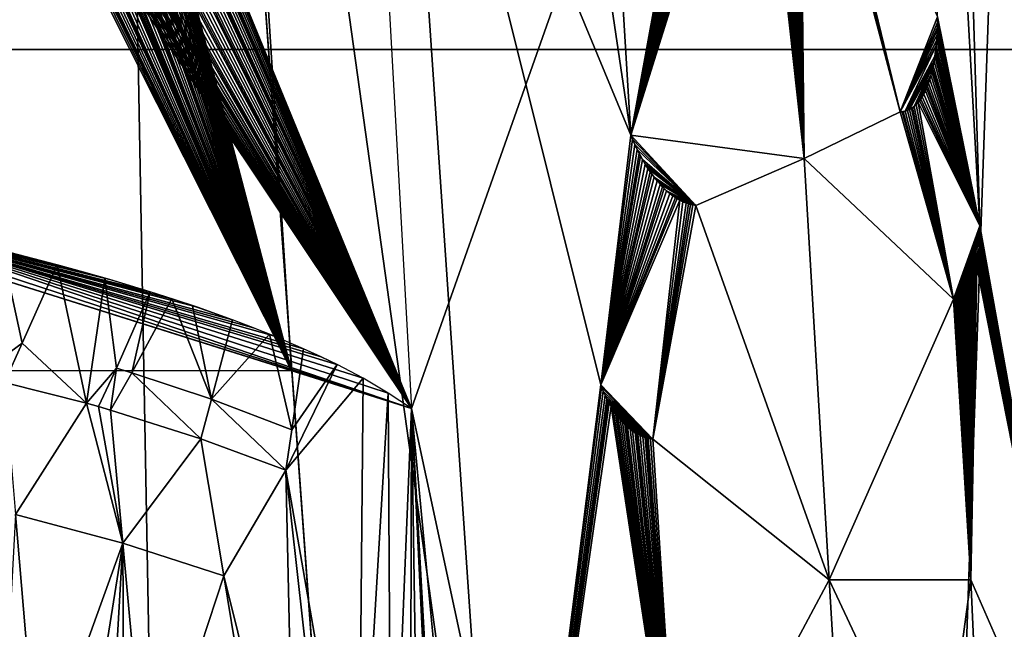
# Model space of a CAD drawing. Extents: x -284 to 284, y 0 to 824.
# Drawn here: x 216 to 242, y 376 to 392 of the extents above; entities that cross this region are included whole.
import ezdxf

# ---------------------------------------------------------------- set-up
doc = ezdxf.new("R2010")
doc.units = 0
doc.header["$MEASUREMENT"] = 0

msp = doc.modelspace()

# ---------------------------------------------------------------- linework, layer by layer
for points in [[(257.179199, 601.443359, 149.449753), (283.651428, 5.688639, 252.525452), (237.223877, 600.7547, 150.594559)], [(237.223877, 600.7547, 150.594559), (283.651428, 5.688639, 252.525452), (263.696106, 5, 253.670258)], [(237.223877, 600.7547, 150.594559), (263.696106, 5, 253.670258), (243.397385, 441.243347, 162.254547)], [(281.646179, 5.688639, 217.571548), (254.796783, 593.85022, 106.17511), (237.622925, 593.257568, 107.160347)], [(261.690857, 5, 218.716354), (237.622925, 593.257568, 107.160347), (235.002594, 593.167175, 107.310669)], [(261.690857, 5, 218.716354), (235.002594, 593.167175, 107.310669), (244.189667, 409.934662, 157.231812)], [(281.646179, 5.688639, 217.571548), (237.622925, 593.257568, 107.160347), (261.690857, 5, 218.716354)], [(244.906723, 369.232849, -138.38118), (240.46965, 431.306274, -130.36348), (241.67514, 459.728882, -114.607704)], [(244.906723, 369.232849, -138.38118), (241.67514, 459.728882, -114.607704), (253.357971, 244.869904, -155.448486)], [(207.742218, 387.375183, -159.788773), (203.549652, 447.158417, -150.43808), (217.89563, 455.95401, -162.212631)], [(220.472519, 315.0979, -177.464172), (207.742218, 387.375183, -159.788773), (217.89563, 455.95401, -162.212631)], [(220.472519, 315.0979, -177.464172), (217.89563, 455.95401, -162.212631), (233.383453, 242.878311, -194.921478)], [(244.507477, 391.178009, 151.488876), (211.735657, 455.22644, 140.40741), (188, 391.178009, 151.488876)], [(244.507477, 391.178009, 151.488876), (241.661499, 455.22644, 140.40741), (211.735657, 455.22644, 140.40741)], [(241.661499, 455.22644, 140.40741), (242.884964, 439.493042, 152.269745), (244.507477, 391.178009, 151.488876)], [(223.225616, 382.506866, -131.00209), (196.7323, 446.588959, -120.164734), (188, 382.506866, -131.00209)], [(223.225616, 382.506866, -131.00209), (219.127869, 446.588959, -120.164734), (196.7323, 446.588959, -120.164734)], [(219.127869, 446.588959, -120.164734), (223.225616, 382.506866, -131.00209), (218.348984, 401.105652, -135.052933)], [(222.907166, 445.400696, -113.138275), (226.465317, 381.48822, -124.978836), (218.419037, 401.087616, -134.921524)], [(226.465317, 381.48822, -124.978836), (243.332489, 429.2341, -120.403801), (222.907166, 445.400696, -113.138275)], [(241.809769, 386.417877, -141.728745), (239.820892, 421.89093, -135.431091), (240.46965, 431.306274, -130.36348)], [(241.809769, 386.417877, -141.728745), (240.46965, 431.306274, -130.36348), (244.906723, 369.232849, -138.38118)], [(239.550858, 320.540222, -138.667175), (243.332489, 429.2341, -120.403801), (226.465317, 381.48822, -124.978836)], [(239.550858, 320.540222, -138.667175), (252.560104, 259.54248, -152.659454), (243.332489, 429.2341, -120.403801)], [(229.014633, 361.790985, -171.524017), (232.325699, 257.429504, -192.687729), (220.093018, 425.712494, -166.854553)], [(226.130463, 403.938995, -164.907516), (229.014633, 361.790985, -171.524017), (220.093018, 425.712494, -166.854553)], [(241.809769, 386.417877, -141.728745), (240.66246, 392.056641, -142.889603), (239.820892, 421.89093, -135.431091)], [(226.130463, 403.938995, -164.907516), (232.387772, 388.865662, -159.895111), (231.573151, 382.119568, -162.883423)], [(226.130463, 403.938995, -164.907516), (231.573151, 382.119568, -162.883423), (229.014633, 361.790985, -171.524017)], [(230.283569, 403.049316, -159.42038), (232.387772, 388.865662, -159.895111), (226.130463, 403.938995, -164.907516)], [(231.542709, 402.824097, -157.563919), (232.387772, 388.865662, -159.895111), (230.283569, 403.049316, -159.42038)], [(231.542709, 402.824097, -157.563919), (234.602463, 400.996307, -152.958725), (232.387772, 388.865662, -159.895111)], [(218.348984, 401.105652, -135.052933), (223.225616, 382.506866, -131.00209), (218.35643, 400.974731, -135.076889)], [(218.35643, 400.974731, -135.076889), (223.225616, 382.506866, -131.00209), (218.362213, 400.844574, -135.103851)], [(218.419037, 401.087616, -134.921524), (226.465317, 381.48822, -124.978836), (218.426712, 400.952789, -134.946198)], [(218.426712, 400.952789, -134.946198), (226.465317, 381.48822, -124.978836), (218.432663, 400.818726, -134.973969)], [(232.387772, 388.865662, -159.895111), (234.602463, 400.996307, -152.958725), (234.662476, 400.904358, -152.876938)], [(232.387772, 388.865662, -159.895111), (234.662476, 400.904358, -152.876938), (234.723358, 400.81488, -152.792648)], [(218.362213, 400.844574, -135.103851), (223.225616, 382.506866, -131.00209), (218.368393, 400.613098, -135.159821)], [(218.368393, 400.613098, -135.159821), (223.225616, 382.506866, -131.00209), (218.369217, 400.384064, -135.22554)], [(218.432663, 400.818726, -134.973969), (226.465317, 381.48822, -124.978836), (218.439026, 400.580292, -135.031616)], [(232.387772, 388.865662, -159.895111), (234.723358, 400.81488, -152.792648), (234.834518, 400.661011, -152.635452)], [(232.387772, 388.865662, -159.895111), (234.834518, 400.661011, -152.635452), (234.947418, 400.516602, -152.471527)], [(218.369217, 400.384064, -135.22554), (223.225616, 382.506866, -131.00209), (218.364655, 400.157501, -135.301025)], [(218.439865, 400.344391, -135.099319), (226.465317, 381.48822, -124.978836), (218.435181, 400.111053, -135.177048)], [(218.439026, 400.580292, -135.031616), (226.465317, 381.48822, -124.978836), (218.439865, 400.344391, -135.099319)], [(232.387772, 388.865662, -159.895111), (234.947418, 400.516602, -152.471527), (235.062073, 400.381714, -152.300812)], [(232.387772, 388.865662, -159.895111), (235.062073, 400.381714, -152.300812), (235.12674, 400.310608, -152.202682)], [(218.364655, 400.157501, -135.301025), (223.225616, 382.506866, -131.00209), (218.359802, 400.032593, -135.347229)], [(218.435181, 400.111053, -135.177048), (226.465317, 381.48822, -124.978836), (218.430176, 399.982361, -135.22464)], [(232.387772, 388.865662, -159.895111), (235.12674, 400.310608, -152.202682), (235.19194, 400.242462, -152.102417)], [(232.387772, 388.865662, -159.895111), (235.19194, 400.242462, -152.102417), (235.308868, 400.128876, -151.919327)], [(232.387772, 388.865662, -159.895111), (235.308868, 400.128876, -151.919327), (235.426346, 400.025787, -151.731171)], [(218.353287, 399.909058, -135.396225), (223.225616, 382.506866, -131.00209), (218.337494, 399.691101, -135.491119)], [(218.359802, 400.032593, -135.347229), (223.225616, 382.506866, -131.00209), (218.353287, 399.909058, -135.396225)], [(218.423477, 399.855133, -135.275116), (226.465317, 381.48822, -124.978836), (218.407196, 399.630646, -135.372849)], [(218.430176, 399.982361, -135.22464), (226.465317, 381.48822, -124.978836), (218.423477, 399.855133, -135.275116)], [(232.387772, 388.865662, -159.895111), (235.426346, 400.025787, -151.731171), (235.544327, 399.933197, -151.537933)], [(232.387772, 388.865662, -159.895111), (235.544327, 399.933197, -151.537933), (235.610336, 399.886139, -151.427963)], [(232.387772, 388.865662, -159.895111), (235.610336, 399.886139, -151.427963), (235.676498, 399.842316, -151.316406)], [(232.387772, 388.865662, -159.895111), (235.676498, 399.842316, -151.316406), (235.795578, 399.771973, -151.112244)], [(239.656723, 389.494995, -146.102127), (237.051041, 399.774048, -148.661026), (237.147232, 399.844666, -148.445572)], [(240.66246, 392.056641, -142.889603), (239.656723, 389.494995, -146.102127), (237.147232, 399.844666, -148.445572)], [(218.337494, 399.691101, -135.491119), (223.225616, 382.506866, -131.00209), (218.316391, 399.477722, -135.595001)], [(218.407196, 399.630646, -135.372849), (226.465317, 381.48822, -124.978836), (218.385468, 399.410858, -135.479858)], [(237.067398, 388.229004, -151.938461), (232.387772, 388.865662, -159.895111), (235.795578, 399.771973, -151.112244)], [(237.067398, 388.229004, -151.938461), (235.795578, 399.771973, -151.112244), (235.913986, 399.712921, -150.904831)], [(237.067398, 388.229004, -151.938461), (235.913986, 399.712921, -150.904831), (236.031738, 399.665253, -150.694168)], [(237.067398, 388.229004, -151.938461), (236.031738, 399.665253, -150.694168), (236.097107, 399.643555, -150.575272)], [(237.067398, 388.229004, -151.938461), (236.097107, 399.643555, -150.575272), (236.162262, 399.625427, -150.455353)], [(237.067398, 388.229004, -151.938461), (236.162262, 399.625427, -150.455353), (236.277451, 399.601959, -150.239883)], [(237.067398, 388.229004, -151.938461), (236.277451, 399.601959, -150.239883), (236.390869, 399.589966, -150.023209)], [(237.067398, 388.229004, -151.938461), (236.390869, 399.589966, -150.023209), (236.502518, 399.589508, -149.805328)], [(237.067398, 388.229004, -151.938461), (236.502518, 399.589508, -149.805328), (236.564026, 399.594269, -149.683319)], [(237.067398, 388.229004, -151.938461), (236.564026, 399.594269, -149.683319), (236.625, 399.60257, -149.560928)], [(237.067398, 388.229004, -151.938461), (236.625, 399.60257, -149.560928), (236.732788, 399.626465, -149.340866)], [(237.067398, 388.229004, -151.938461), (236.732788, 399.626465, -149.340866), (236.83783, 399.661774, -149.121674)], [(237.067398, 388.229004, -151.938461), (236.83783, 399.661774, -149.121674), (236.94014, 399.708496, -148.903397)], [(239.656723, 389.494995, -146.102127), (236.94014, 399.708496, -148.903397), (236.996017, 399.739502, -148.782074)], [(237.067398, 388.229004, -151.938461), (236.94014, 399.708496, -148.903397), (239.656723, 389.494995, -146.102127)], [(239.656723, 389.494995, -146.102127), (236.996017, 399.739502, -148.782074), (237.051041, 399.774048, -148.661026)], [(218.289993, 399.268921, -135.707901), (223.225616, 382.506866, -131.00209), (218.273026, 399.154755, -135.774582)], [(218.316391, 399.477722, -135.595001), (223.225616, 382.506866, -131.00209), (218.289993, 399.268921, -135.707901)], [(218.385468, 399.410858, -135.479858), (226.465317, 381.48822, -124.978836), (218.358276, 399.19577, -135.596146)], [(218.254471, 399.042633, -135.843735), (223.225616, 382.506866, -131.00209), (218.2173, 398.846588, -135.973892)], [(218.273026, 399.154755, -135.774582), (223.225616, 382.506866, -131.00209), (218.254471, 399.042633, -135.843735)], [(218.34079, 399.078217, -135.664825), (226.465317, 381.48822, -124.978836), (218.321686, 398.962708, -135.736053)], [(218.358276, 399.19577, -135.596146), (226.465317, 381.48822, -124.978836), (218.34079, 399.078217, -135.664825)], [(218.2173, 398.846588, -135.973892), (223.225616, 382.506866, -131.00209), (218.17511, 398.657043, -136.111969)], [(218.283401, 398.760773, -135.870117), (226.465317, 381.48822, -124.978836), (218.239944, 398.565552, -136.012329)], [(218.321686, 398.962708, -135.736053), (226.465317, 381.48822, -124.978836), (218.283401, 398.760773, -135.870117)], [(218.127869, 398.473999, -136.257935), (223.225616, 382.506866, -131.00209), (218.099426, 398.375, -136.34256)], [(218.17511, 398.657043, -136.111969), (223.225616, 382.506866, -131.00209), (218.127869, 398.473999, -136.257935)], [(218.239944, 398.565552, -136.012329), (226.465317, 381.48822, -124.978836), (218.191284, 398.377014, -136.162689)], [(218.012451, 398.111969, -136.589615), (218.069565, 398.278564, -136.429184), (223.225616, 382.506866, -131.00209)], [(218.099426, 398.375, -136.34256), (223.225616, 382.506866, -131.00209), (218.069565, 398.278564, -136.429184)], [(218.161987, 398.275055, -136.249832), (226.465317, 381.48822, -124.978836), (218.131226, 398.17572, -136.339066)], [(218.191284, 398.377014, -136.162689), (226.465317, 381.48822, -124.978836), (218.161987, 398.275055, -136.249832)], [(217.884521, 397.803284, -136.930008), (217.95076, 397.953522, -136.756561), (223.225616, 382.506866, -131.00209)], [(217.95076, 397.953522, -136.756561), (218.012451, 398.111969, -136.589615), (223.225616, 382.506866, -131.00209)], [(218.008865, 397.840942, -136.676254), (218.072403, 398.00412, -136.504318), (226.465317, 381.48822, -124.978836)], [(218.072403, 398.00412, -136.504318), (218.131226, 398.17572, -136.339066), (226.465317, 381.48822, -124.978836)], [(217.805649, 397.64621, -137.130081), (217.845703, 397.723267, -137.029297), (223.225616, 382.506866, -131.00209)], [(217.845703, 397.723267, -137.029297), (217.884521, 397.803284, -136.930008), (223.225616, 382.506866, -131.00209)], [(217.90065, 397.60376, -136.957169), (217.940628, 397.686188, -136.854904), (226.465317, 381.48822, -124.978836)], [(217.940628, 397.686188, -136.854904), (218.008865, 397.840942, -136.676254), (226.465317, 381.48822, -124.978836)], [(217.651993, 397.394257, -137.504013), (217.730789, 397.515472, -137.314621), (223.225616, 382.506866, -131.00209)], [(217.730789, 397.515472, -137.314621), (217.805649, 397.64621, -137.130081), (223.225616, 382.506866, -131.00209)], [(217.782288, 397.38974, -137.251068), (217.859406, 397.524414, -137.060989), (226.465317, 381.48822, -124.978836)], [(217.859406, 397.524414, -137.060989), (217.90065, 397.60376, -136.957169), (226.465317, 381.48822, -124.978836)], [(217.383163, 397.080048, -138.121048), (217.4729, 397.169922, -137.919495), (223.225616, 382.506866, -131.00209)], [(217.4729, 397.169922, -137.919495), (217.521576, 397.224609, -137.808411), (223.225616, 382.506866, -131.00209)], [(217.521576, 397.224609, -137.808411), (217.569275, 397.282593, -137.698273), (223.225616, 382.506866, -131.00209)], [(217.566803, 397.090149, -137.759659), (217.615936, 397.149872, -137.646225), (226.465317, 381.48822, -124.978836)], [(217.569275, 397.282593, -137.698273), (217.651993, 397.394257, -137.504013), (223.225616, 382.506866, -131.00209)], [(217.615936, 397.149872, -137.646225), (217.701141, 397.264893, -137.446136), (226.465317, 381.48822, -124.978836)], [(217.701141, 397.264893, -137.446136), (217.782288, 397.38974, -137.251068), (226.465317, 381.48822, -124.978836)], [(208.376205, 387.175842, -158.610077), (215.862869, 396.999146, -141.111847), (215.975296, 396.930511, -140.912598)], [(208.376205, 387.175842, -158.610077), (215.975296, 396.930511, -140.912598), (223.225616, 382.506866, -131.00209)], [(215.975296, 396.930511, -140.912598), (216.08754, 396.872894, -140.71048), (223.225616, 382.506866, -131.00209)], [(216.08754, 396.872894, -140.71048), (216.1996, 396.826324, -140.505463), (223.225616, 382.506866, -131.00209)], [(216.98291, 396.822388, -138.97789), (217.084076, 396.86795, -138.767059), (223.225616, 382.506866, -131.00209)], [(217.084076, 396.86795, -138.767059), (217.139526, 396.898193, -138.649979), (223.225616, 382.506866, -131.00209)], [(217.139526, 396.898193, -138.649979), (217.194275, 396.931885, -138.533203), (223.225616, 382.506866, -131.00209)], [(217.194275, 396.931885, -138.533203), (217.290283, 397.000702, -138.325623), (223.225616, 382.506866, -131.00209)], [(217.290283, 397.000702, -138.325623), (217.383163, 397.080048, -138.121048), (223.225616, 382.506866, -131.00209)], [(217.328568, 396.859528, -138.292389), (217.424225, 396.941254, -138.08168), (226.465317, 381.48822, -124.978836)], [(217.424225, 396.941254, -138.08168), (217.516663, 397.033813, -137.874084), (226.465317, 381.48822, -124.978836)], [(217.516663, 397.033813, -137.874084), (217.566803, 397.090149, -137.759659), (226.465317, 381.48822, -124.978836)], [(207.742218, 387.375183, -159.788773), (215.858322, 396.85791, -141.162201), (215.974121, 396.787231, -140.956985)], [(207.742218, 387.375183, -159.788773), (215.974121, 396.787231, -140.956985), (216.089737, 396.727875, -140.748795)], [(207.742218, 387.375183, -159.788773), (216.089737, 396.727875, -140.748795), (216.205154, 396.679932, -140.537628)], [(207.742218, 387.375183, -159.788773), (216.205154, 396.679932, -140.537628), (216.26944, 396.658112, -140.418594)], [(207.742218, 387.375183, -159.788773), (216.26944, 396.658112, -140.418594), (216.333664, 396.639801, -140.298645)], [(207.742218, 387.375183, -159.788773), (216.333664, 396.639801, -140.298645), (226.465317, 381.48822, -124.978836)], [(216.1996, 396.826324, -140.505463), (216.261993, 396.805145, -140.389893), (223.225616, 382.506866, -131.00209)], [(216.261993, 396.805145, -140.389893), (216.324356, 396.787384, -140.273438), (223.225616, 382.506866, -131.00209)], [(216.324356, 396.787384, -140.273438), (216.435501, 396.764282, -140.063293), (223.225616, 382.506866, -131.00209)], [(216.333664, 396.639801, -140.298645), (216.448151, 396.615997, -140.082199), (226.465317, 381.48822, -124.978836)], [(216.435501, 396.764282, -140.063293), (216.545425, 396.752472, -139.852234), (223.225616, 382.506866, -131.00209)], [(216.448151, 396.615997, -140.082199), (216.561371, 396.603851, -139.864807), (226.465317, 381.48822, -124.978836)], [(216.545425, 396.752472, -139.852234), (216.654129, 396.751953, -139.640244), (223.225616, 382.506866, -131.00209)], [(216.561371, 396.603851, -139.864807), (216.67334, 396.603302, -139.646454), (226.465317, 381.48822, -124.978836)], [(216.654129, 396.751953, -139.640244), (216.714218, 396.756561, -139.521637), (223.225616, 382.506866, -131.00209)], [(216.67334, 396.603302, -139.646454), (216.735214, 396.608063, -139.524292), (226.465317, 381.48822, -124.978836)], [(216.714218, 396.756561, -139.521637), (216.773911, 396.764679, -139.40274), (223.225616, 382.506866, -131.00209)], [(216.735214, 396.608063, -139.524292), (216.796707, 396.616425, -139.401825), (226.465317, 381.48822, -124.978836)], [(216.773911, 396.764679, -139.40274), (216.879517, 396.787964, -139.189774), (223.225616, 382.506866, -131.00209)], [(216.796707, 396.616425, -139.401825), (216.905487, 396.640411, -139.18248), (226.465317, 381.48822, -124.978836)], [(216.879517, 396.787964, -139.189774), (216.98291, 396.822388, -138.97789), (223.225616, 382.506866, -131.00209)], [(216.905487, 396.640411, -139.18248), (217.011978, 396.675873, -138.964233), (226.465317, 381.48822, -124.978836)], [(217.011978, 396.675873, -138.964233), (217.11618, 396.722809, -138.747086), (226.465317, 381.48822, -124.978836)], [(217.11618, 396.722809, -138.747086), (217.173279, 396.753937, -138.62648), (226.465317, 381.48822, -124.978836)], [(217.173279, 396.753937, -138.62648), (217.229675, 396.788666, -138.50621), (226.465317, 381.48822, -124.978836)], [(217.229675, 396.788666, -138.50621), (217.328568, 396.859528, -138.292389), (226.465317, 381.48822, -124.978836)], [(-245.925552, 395.951569, 179.078964), (245.925552, 395.951569, 179.078964), (85.046684, 391.178009, 151.488876)], [(245.925552, 395.951569, 179.078964), (124.644661, 391.178009, 151.488876), (85.046684, 391.178009, 151.488876)], [(245.925552, 395.951569, 179.078964), (160, 391.178009, 151.488876), (124.644661, 391.178009, 151.488876)], [(245.925552, 395.951569, 179.078964), (188, 391.178009, 151.488876), (160, 391.178009, 151.488876)], [(245.925552, 395.951569, 179.078964), (244.507477, 391.178009, 151.488876), (188, 391.178009, 151.488876)], [(240.662552, 391.90036, -142.939056), (239.656723, 389.494995, -146.102127), (240.66246, 392.056641, -142.889603)], [(240.660797, 391.779694, -142.981781), (239.656723, 389.494995, -146.102127), (240.662552, 391.90036, -142.939056)], [(241.809769, 386.417877, -141.728745), (240.660797, 391.779694, -142.981781), (240.662552, 391.90036, -142.939056)], [(241.809769, 386.417877, -141.728745), (240.662552, 391.90036, -142.939056), (240.66246, 392.056641, -142.889603)], [(240.658234, 391.694275, -143.01532), (239.656723, 389.494995, -146.102127), (240.660797, 391.779694, -142.981781)], [(240.652847, 391.576904, -143.066071), (239.656723, 389.494995, -146.102127), (240.658234, 391.694275, -143.01532)], [(240.6436, 391.428711, -143.136215), (239.656723, 389.494995, -146.102127), (240.652847, 391.576904, -143.066071)], [(241.809769, 386.417877, -141.728745), (240.6436, 391.428711, -143.136215), (240.652847, 391.576904, -143.066071)], [(241.809769, 386.417877, -141.728745), (240.652847, 391.576904, -143.066071), (240.658234, 391.694275, -143.01532)], [(241.809769, 386.417877, -141.728745), (240.658234, 391.694275, -143.01532), (240.660797, 391.779694, -142.981781)], [(240.631348, 391.283722, -143.212784), (239.656723, 389.494995, -146.102127), (240.6436, 391.428711, -143.136215)], [(241.809769, 386.417877, -141.728745), (240.631348, 391.283722, -143.212784), (240.6436, 391.428711, -143.136215)], [(240.631348, 391.283722, -143.212784), (239.791611, 389.510986, -145.785614), (239.656723, 389.494995, -146.102127)], [(240.595825, 390.990662, -143.394028), (239.791611, 389.510986, -145.785614), (240.631348, 391.283722, -143.212784)], [(240.595825, 390.990662, -143.394028), (240.631348, 391.283722, -143.212784), (240.62001, 391.173096, -143.276123)], [(240.595825, 390.990662, -143.394028), (240.62001, 391.173096, -143.276123), (240.610641, 391.095825, -143.323898)], [(241.809769, 386.417877, -141.728745), (240.595825, 390.990662, -143.394028), (240.610641, 391.095825, -143.323898)], [(241.809769, 386.417877, -141.728745), (240.610641, 391.095825, -143.323898), (240.62001, 391.173096, -143.276123)], [(241.809769, 386.417877, -141.728745), (240.62001, 391.173096, -143.276123), (240.631348, 391.283722, -143.212784)], [(240.574554, 390.8591, -143.488403), (239.791611, 389.510986, -145.785614), (240.595825, 390.990662, -143.394028)], [(240.574554, 390.8591, -143.488403), (239.853439, 389.530487, -145.635757), (239.791611, 389.510986, -145.785614)], [(240.5504, 390.731995, -143.588348), (239.853439, 389.530487, -145.635757), (240.574554, 390.8591, -143.488403)], [(241.809769, 386.417877, -141.728745), (240.5504, 390.731995, -143.588348), (240.574554, 390.8591, -143.488403)], [(241.809769, 386.417877, -141.728745), (240.574554, 390.8591, -143.488403), (240.595825, 390.990662, -143.394028)], [(240.5504, 390.731995, -143.588348), (239.913681, 389.557587, -145.486603), (239.853439, 389.530487, -145.635757)], [(240.5504, 390.731995, -143.588348), (240.035782, 389.639954, -145.173782), (239.913681, 389.557587, -145.486603)], [(240.489746, 390.478485, -143.817764), (240.035782, 389.639954, -145.173782), (240.5504, 390.731995, -143.588348)], [(240.489746, 390.478485, -143.817764), (240.5504, 390.731995, -143.588348), (240.529785, 390.63562, -143.669662)], [(240.489746, 390.478485, -143.817764), (240.529785, 390.63562, -143.669662), (240.513763, 390.568634, -143.730286)], [(241.809769, 386.417877, -141.728745), (240.489746, 390.478485, -143.817764), (240.513763, 390.568634, -143.730286)], [(241.809769, 386.417877, -141.728745), (240.513763, 390.568634, -143.730286), (240.529785, 390.63562, -143.669662)], [(241.809769, 386.417877, -141.728745), (240.529785, 390.63562, -143.669662), (240.5504, 390.731995, -143.588348)], [(240.456787, 390.367126, -143.933716), (240.035782, 389.639954, -145.173782), (240.489746, 390.478485, -143.817764)], [(240.456787, 390.367126, -143.933716), (240.090622, 389.690399, -145.028183), (240.035782, 389.639954, -145.173782)], [(240.456787, 390.367126, -143.933716), (240.421066, 390.261414, -144.054291), (240.090622, 389.690399, -145.028183)], [(240.421066, 390.261414, -144.054291), (240.143387, 389.748077, -144.884689), (240.090622, 389.690399, -145.028183)], [(240.421066, 390.261414, -144.054291), (240.248062, 389.893585, -144.588684), (240.143387, 389.748077, -144.884689)], [(240.421066, 390.261414, -144.054291), (240.33725, 390.058563, -144.321762), (240.248062, 389.893585, -144.588684)], [(240.421066, 390.261414, -144.054291), (240.391647, 390.182739, -144.150711), (240.33725, 390.058563, -144.321762)], [(241.809769, 386.417877, -141.728745), (240.391647, 390.182739, -144.150711), (240.421066, 390.261414, -144.054291)], [(241.809769, 386.417877, -141.728745), (240.421066, 390.261414, -144.054291), (240.456787, 390.367126, -143.933716)], [(241.809769, 386.417877, -141.728745), (240.456787, 390.367126, -143.933716), (240.489746, 390.478485, -143.817764)], [(240.33725, 390.058563, -144.321762), (240.293884, 389.972839, -144.453522), (240.248062, 389.893585, -144.588684)], [(241.809769, 386.417877, -141.728745), (240.248062, 389.893585, -144.588684), (240.293884, 389.972839, -144.453522)], [(241.809769, 386.417877, -141.728745), (240.293884, 389.972839, -144.453522), (240.33725, 390.058563, -144.321762)], [(240.391647, 390.182739, -144.150711), (240.369553, 390.129303, -144.221222), (240.33725, 390.058563, -144.321762)], [(241.809769, 386.417877, -141.728745), (240.33725, 390.058563, -144.321762), (240.369553, 390.129303, -144.221222)], [(241.809769, 386.417877, -141.728745), (240.369553, 390.129303, -144.221222), (240.391647, 390.182739, -144.150711)], [(241.09433, 384.43988, -144.225952), (240.090622, 389.690399, -145.028183), (240.143387, 389.748077, -144.884689)], [(240.248062, 389.893585, -144.588684), (240.210861, 389.835815, -144.696045), (240.143387, 389.748077, -144.884689)], [(240.210861, 389.835815, -144.696045), (240.183228, 389.797394, -144.774216), (240.143387, 389.748077, -144.884689)], [(241.809769, 386.417877, -141.728745), (240.143387, 389.748077, -144.884689), (240.183228, 389.797394, -144.774216)], [(241.809769, 386.417877, -141.728745), (241.09433, 384.43988, -144.225952), (240.143387, 389.748077, -144.884689)], [(241.809769, 386.417877, -141.728745), (240.183228, 389.797394, -144.774216), (240.210861, 389.835815, -144.696045)], [(241.809769, 386.417877, -141.728745), (240.210861, 389.835815, -144.696045), (240.248062, 389.893585, -144.588684)], [(237.067398, 388.229004, -151.938461), (239.656723, 389.494995, -146.102127), (241.09433, 384.43988, -144.225952)], [(239.791611, 389.510986, -145.785614), (239.707001, 389.496216, -145.985962), (239.656723, 389.494995, -146.102127)], [(241.09433, 384.43988, -144.225952), (239.656723, 389.494995, -146.102127), (239.707001, 389.496216, -145.985962)], [(239.791611, 389.510986, -145.785614), (239.742569, 389.500427, -145.902496), (239.707001, 389.496216, -145.985962)], [(241.09433, 384.43988, -144.225952), (239.707001, 389.496216, -145.985962), (239.742569, 389.500427, -145.902496)], [(241.09433, 384.43988, -144.225952), (239.742569, 389.500427, -145.902496), (239.791611, 389.510986, -145.785614)], [(241.09433, 384.43988, -144.225952), (239.791611, 389.510986, -145.785614), (239.853439, 389.530487, -145.635757)], [(241.09433, 384.43988, -144.225952), (239.853439, 389.530487, -145.635757), (239.913681, 389.557587, -145.486603)], [(240.035782, 389.639954, -145.173782), (239.95961, 389.583313, -145.37088), (239.913681, 389.557587, -145.486603)], [(241.09433, 384.43988, -144.225952), (239.913681, 389.557587, -145.486603), (239.95961, 389.583313, -145.37088)], [(240.035782, 389.639954, -145.173782), (239.991837, 389.605072, -145.28833), (239.95961, 389.583313, -145.37088)], [(241.09433, 384.43988, -144.225952), (239.95961, 389.583313, -145.37088), (239.991837, 389.605072, -145.28833)], [(241.09433, 384.43988, -144.225952), (239.991837, 389.605072, -145.28833), (240.035782, 389.639954, -145.173782)], [(241.09433, 384.43988, -144.225952), (240.035782, 389.639954, -145.173782), (240.090622, 389.690399, -145.028183)], [(231.573151, 382.119568, -162.883423), (232.387772, 388.865662, -159.895111), (232.433502, 388.753632, -159.853012)], [(231.573151, 382.119568, -162.883423), (232.433502, 388.753632, -159.853012), (232.494476, 388.613007, -159.794418)], [(234.143585, 386.967499, -157.559631), (232.433502, 388.753632, -159.853012), (232.387772, 388.865662, -159.895111)], [(237.067398, 388.229004, -151.938461), (234.143585, 386.967499, -157.559631), (232.387772, 388.865662, -159.895111)], [(234.143585, 386.967499, -157.559631), (232.494476, 388.613007, -159.794418), (232.433502, 388.753632, -159.853012)], [(231.573151, 382.119568, -162.883423), (232.494476, 388.613007, -159.794418), (232.558365, 388.476532, -159.729996)], [(231.573151, 382.119568, -162.883423), (232.558365, 388.476532, -159.729996), (232.609863, 388.372772, -159.676285)], [(231.573151, 382.119568, -162.883423), (232.609863, 388.372772, -159.676285), (232.64798, 388.300262, -159.635284)], [(234.143585, 386.967499, -157.559631), (232.558365, 388.476532, -159.729996), (232.494476, 388.613007, -159.794418)], [(232.64798, 388.300262, -159.635284), (232.609863, 388.372772, -159.676285), (232.558365, 388.476532, -159.729996)], [(232.702774, 388.201904, -159.574707), (232.64798, 388.300262, -159.635284), (232.558365, 388.476532, -159.729996)], [(234.143585, 386.967499, -157.559631), (232.702774, 388.201904, -159.574707), (232.558365, 388.476532, -159.729996)], [(231.573151, 382.119568, -162.883423), (232.64798, 388.300262, -159.635284), (232.702774, 388.201904, -159.574707)], [(231.573151, 382.119568, -162.883423), (232.702774, 388.201904, -159.574707), (232.774872, 388.079651, -159.492874)], [(234.143585, 386.967499, -157.559631), (232.774872, 388.079651, -159.492874), (232.702774, 388.201904, -159.574707)], [(237.067398, 388.229004, -151.938461), (237.744217, 376.864136, -153.854218), (234.143585, 386.967499, -157.559631)], [(237.067398, 388.229004, -151.938461), (241.09433, 384.43988, -144.225952), (237.744217, 376.864136, -153.854218)], [(231.573151, 382.119568, -162.883423), (232.774872, 388.079651, -159.492874), (232.849152, 387.962708, -159.405884)], [(231.573151, 382.119568, -162.883423), (232.849152, 387.962708, -159.405884), (232.90831, 387.874847, -159.334991)], [(231.573151, 382.119568, -162.883423), (232.90831, 387.874847, -159.334991), (232.95163, 387.81427, -159.282013)], [(234.143585, 386.967499, -157.559631), (232.849152, 387.962708, -159.405884), (232.774872, 388.079651, -159.492874)], [(233.013336, 387.732971, -159.204971), (232.90831, 387.874847, -159.334991), (232.849152, 387.962708, -159.405884)], [(234.143585, 386.967499, -157.559631), (233.013336, 387.732971, -159.204971), (232.849152, 387.962708, -159.405884)], [(233.013336, 387.732971, -159.204971), (232.95163, 387.81427, -159.282013), (232.90831, 387.874847, -159.334991)], [(231.573151, 382.119568, -162.883423), (232.95163, 387.81427, -159.282013), (233.013336, 387.732971, -159.204971)], [(231.573151, 382.119568, -162.883423), (233.013336, 387.732971, -159.204971), (233.093811, 387.633301, -159.102509)], [(231.573151, 382.119568, -162.883423), (233.093811, 387.633301, -159.102509), (233.175674, 387.539948, -158.995758)], [(234.143585, 386.967499, -157.559631), (233.093811, 387.633301, -159.102509), (233.013336, 387.732971, -159.204971)], [(234.143585, 386.967499, -157.559631), (233.175674, 387.539948, -158.995758), (233.093811, 387.633301, -159.102509)], [(221.894089, 195.991501, -188.816193), (207.742218, 387.375183, -159.788773), (234.557617, 5.005, -219.595261)], [(217.880753, 280.442108, -173.257935), (213.823685, 344.160309, -162.859375), (207.742218, 387.375183, -159.788773)], [(217.880753, 280.442108, -173.257935), (207.742218, 387.375183, -159.788773), (221.894089, 195.991501, -188.816193)], [(220.848465, 255.655884, -183.533127), (234.557617, 5.005, -219.595261), (207.742218, 387.375183, -159.788773)], [(220.848465, 255.655884, -183.533127), (207.742218, 387.375183, -159.788773), (220.472519, 315.0979, -177.464172)], [(207.742218, 387.375183, -159.788773), (226.465317, 381.48822, -124.978836), (209.436569, 387.056, -157.901413)], [(231.573151, 382.119568, -162.883423), (233.175674, 387.539948, -158.995758), (233.240265, 387.471069, -158.909988)], [(231.573151, 382.119568, -162.883423), (233.240265, 387.471069, -158.909988), (233.287109, 387.4245, -158.846725)], [(231.573151, 382.119568, -162.883423), (233.287109, 387.4245, -158.846725), (233.352936, 387.363708, -158.756363)], [(231.573151, 382.119568, -162.883423), (233.352936, 387.363708, -158.756363), (233.437744, 387.291199, -158.638)], [(233.352936, 387.363708, -158.756363), (233.240265, 387.471069, -158.909988), (233.175674, 387.539948, -158.995758)], [(234.143585, 386.967499, -157.559631), (233.352936, 387.363708, -158.756363), (233.175674, 387.539948, -158.995758)], [(233.352936, 387.363708, -158.756363), (233.287109, 387.4245, -158.846725), (233.240265, 387.471069, -158.909988)], [(234.143585, 386.967499, -157.559631), (233.437744, 387.291199, -158.638), (233.352936, 387.363708, -158.756363)], [(223.225616, 382.506866, -131.00209), (208.376205, 387.175842, -158.610077), (188, 382.506866, -131.00209)], [(209.436569, 387.056, -157.901413), (226.465317, 381.48822, -124.978836), (211.038101, 386.736389, -156.011581)], [(231.573151, 382.119568, -162.883423), (233.437744, 387.291199, -158.638), (233.523102, 387.225677, -158.516434)], [(231.573151, 382.119568, -162.883423), (233.523102, 387.225677, -158.516434), (233.589874, 387.178894, -158.4198)], [(231.573151, 382.119568, -162.883423), (233.589874, 387.178894, -158.4198), (233.637939, 387.148407, -158.349228)], [(231.573151, 382.119568, -162.883423), (233.637939, 387.148407, -158.349228), (233.705414, 387.110107, -158.248672)], [(232.98349, 380.660065, -161.11087), (231.573151, 382.119568, -162.883423), (233.705414, 387.110107, -158.248672)], [(232.98349, 380.660065, -161.11087), (233.705414, 387.110107, -158.248672), (233.792038, 387.06662, -158.117615)], [(232.98349, 380.660065, -161.11087), (233.792038, 387.06662, -158.117615), (233.878357, 387.030701, -157.984528)], [(234.143585, 386.967499, -157.559631), (233.523102, 387.225677, -158.516434), (233.437744, 387.291199, -158.638)], [(233.705414, 387.110107, -158.248672), (233.589874, 387.178894, -158.4198), (233.523102, 387.225677, -158.516434)], [(234.143585, 386.967499, -157.559631), (233.705414, 387.110107, -158.248672), (233.523102, 387.225677, -158.516434)], [(233.705414, 387.110107, -158.248672), (233.637939, 387.148407, -158.349228), (233.589874, 387.178894, -158.4198)], [(234.143585, 386.967499, -157.559631), (233.792038, 387.06662, -158.117615), (233.705414, 387.110107, -158.248672)], [(234.143585, 386.967499, -157.559631), (233.878357, 387.030701, -157.984528), (233.792038, 387.06662, -158.117615)], [(232.98349, 380.660065, -161.11087), (233.878357, 387.030701, -157.984528), (233.945374, 387.007324, -157.879639)], [(232.98349, 380.660065, -161.11087), (233.945374, 387.007324, -157.879639), (233.993225, 386.993835, -157.803665)], [(232.98349, 380.660065, -161.11087), (233.993225, 386.993835, -157.803665), (234.059494, 386.979675, -157.697021)], [(232.98349, 380.660065, -161.11087), (234.059494, 386.979675, -157.697021), (234.143585, 386.967499, -157.559631)], [(237.744217, 376.864136, -153.854218), (232.98349, 380.660065, -161.11087), (234.143585, 386.967499, -157.559631)], [(234.059494, 386.979675, -157.697021), (233.945374, 387.007324, -157.879639), (233.878357, 387.030701, -157.984528)], [(234.143585, 386.967499, -157.559631), (234.059494, 386.979675, -157.697021), (233.878357, 387.030701, -157.984528)], [(234.059494, 386.979675, -157.697021), (233.993225, 386.993835, -157.803665), (233.945374, 387.007324, -157.879639)], [(211.038101, 386.736389, -156.011581), (226.465317, 381.48822, -124.978836), (225.839066, 381.901062, -127.419975)], [(211.038101, 386.736389, -156.011581), (225.839066, 381.901062, -127.419975), (225.155807, 382.301788, -129.789368)], [(211.038101, 386.736389, -156.011581), (225.155807, 382.301788, -129.789368), (224.474945, 382.661072, -131.913864)], [(211.038101, 386.736389, -156.011581), (224.474945, 382.661072, -131.913864), (224.023239, 382.881622, -133.218048)], [(211.038101, 386.736389, -156.011581), (224.023239, 382.881622, -133.218048), (223.551392, 383.099121, -134.504059)], [(211.038101, 386.736389, -156.011581), (223.551392, 383.099121, -134.504059), (222.73468, 383.449219, -136.574341)], [(211.038101, 386.736389, -156.011581), (222.73468, 383.449219, -136.574341), (222.194733, 383.665161, -137.851242)], [(211.038101, 386.736389, -156.011581), (222.194733, 383.665161, -137.851242), (221.63208, 383.878906, -139.115036)], [(211.038101, 386.736389, -156.011581), (221.63208, 383.878906, -139.115036), (220.684341, 384.216522, -141.111343)], [(211.038101, 386.736389, -156.011581), (220.684341, 384.216522, -141.111343), (220.058899, 384.426117, -142.350754)], [(211.038101, 386.736389, -156.011581), (220.058899, 384.426117, -142.350754), (219.40799, 384.634644, -143.583801)], [(211.038101, 386.736389, -156.011581), (219.40799, 384.634644, -143.583801), (218.323441, 384.963104, -145.52594)], [(211.038101, 386.736389, -156.011581), (218.323441, 384.963104, -145.52594), (217.619354, 385.164948, -146.719604)], [(211.038101, 386.736389, -156.011581), (217.619354, 385.164948, -146.719604), (216.895081, 385.364197, -147.897736)], [(211.038101, 386.736389, -156.011581), (216.895081, 385.364197, -147.897736), (215.687744, 385.679291, -149.76088)], [(241.811234, 386.299988, -141.763489), (241.09433, 384.43988, -144.225952), (241.809769, 386.417877, -141.728745)], [(241.810623, 386.183411, -141.803436), (241.09433, 384.43988, -144.225952), (241.811234, 386.299988, -141.763489)], [(241.811234, 386.299988, -141.763489), (241.809769, 386.417877, -141.728745), (244.906723, 369.232849, -138.38118)], [(241.810623, 386.183411, -141.803436), (241.811234, 386.299988, -141.763489), (244.906723, 369.232849, -138.38118)], [(241.809357, 386.118958, -141.827988), (241.09433, 384.43988, -144.225952), (241.810623, 386.183411, -141.803436)], [(241.807449, 386.055267, -141.85405), (241.09433, 384.43988, -144.225952), (241.809357, 386.118958, -141.827988)], [(241.802383, 385.942902, -141.904526), (241.09433, 384.43988, -144.225952), (241.807449, 386.055267, -141.85405)], [(241.802383, 385.942902, -141.904526), (241.807449, 386.055267, -141.85405), (244.906723, 369.232849, -138.38118)], [(241.807449, 386.055267, -141.85405), (241.809357, 386.118958, -141.827988), (244.906723, 369.232849, -138.38118)], [(241.809357, 386.118958, -141.827988), (241.810623, 386.183411, -141.803436), (244.906723, 369.232849, -138.38118)], [(214.758102, 382.371735, -152.026855), (215.957443, 383.247925, -149.974579), (215.410965, 385.748779, -150.171524)], [(215.957443, 383.247925, -149.974579), (216.895081, 385.364197, -147.897736), (215.410965, 385.748779, -150.171524)], [(241.795197, 385.832977, -141.959839), (241.09433, 384.43988, -144.225952), (241.802383, 385.942902, -141.904526)], [(241.785904, 385.725464, -142.019974), (241.09433, 384.43988, -144.225952), (241.795197, 385.832977, -141.959839)], [(241.785904, 385.725464, -142.019974), (241.139221, 384.439331, -144.113342), (241.09433, 384.43988, -144.225952)], [(241.785904, 385.725464, -142.019974), (241.163956, 384.441528, -144.050323), (241.139221, 384.439331, -144.113342)], [(241.779846, 385.667023, -142.055328), (241.163956, 384.441528, -144.050323), (241.785904, 385.725464, -142.019974)], [(241.779846, 385.667023, -142.055328), (241.785904, 385.725464, -142.019974), (244.906723, 369.232849, -138.38118)], [(241.785904, 385.725464, -142.019974), (241.795197, 385.832977, -141.959839), (244.906723, 369.232849, -138.38118)], [(241.795197, 385.832977, -141.959839), (241.802383, 385.942902, -141.904526), (244.906723, 369.232849, -138.38118)], [(241.779846, 385.667023, -142.055328), (241.188477, 384.445496, -143.987152), (241.163956, 384.441528, -144.050323)], [(241.773178, 385.609619, -142.091995), (241.188477, 384.445496, -143.987152), (241.779846, 385.667023, -142.055328)], [(241.773178, 385.609619, -142.091995), (241.231842, 384.457123, -143.873657), (241.188477, 384.445496, -143.987152)], [(241.759613, 385.509308, -142.161011), (241.231842, 384.457123, -143.873657), (241.773178, 385.609619, -142.091995)], [(241.744049, 385.412354, -142.234238), (241.231842, 384.457123, -143.873657), (241.759613, 385.509308, -142.161011)], [(241.744049, 385.412354, -142.234238), (241.759613, 385.509308, -142.161011), (244.906723, 369.232849, -138.38118)], [(241.759613, 385.509308, -142.161011), (241.773178, 385.609619, -142.091995), (244.906723, 369.232849, -138.38118)], [(241.773178, 385.609619, -142.091995), (241.779846, 385.667023, -142.055328), (244.906723, 369.232849, -138.38118)], [(217.689026, 381.62912, -147.559052), (216.895081, 385.364197, -147.897736), (215.957443, 383.247925, -149.974579)], [(217.689026, 381.62912, -147.559052), (218.187531, 385.002686, -145.760056), (216.895081, 385.364197, -147.897736)], [(241.744049, 385.412354, -142.234238), (241.274109, 384.474487, -143.760712), (241.231842, 384.457123, -143.873657)], [(241.744049, 385.412354, -142.234238), (241.315292, 384.497559, -143.648346), (241.274109, 384.474487, -143.760712)], [(241.72644, 385.318756, -142.311646), (241.315292, 384.497559, -143.648346), (241.744049, 385.412354, -142.234238)], [(241.72644, 385.318756, -142.311646), (241.337769, 384.512909, -143.585938), (241.315292, 384.497559, -143.648346)], [(241.715698, 385.267883, -142.356781), (241.337769, 384.512909, -143.585938), (241.72644, 385.318756, -142.311646)], [(241.715698, 385.267883, -142.356781), (241.359924, 384.530029, -143.523712), (241.337769, 384.512909, -143.585938)], [(241.704376, 385.218323, -142.403), (241.359924, 384.530029, -143.523712), (241.715698, 385.267883, -142.356781)], [(241.704376, 385.218323, -142.403), (241.398636, 384.565033, -143.41301), (241.359924, 384.530029, -143.523712)], [(241.682571, 385.132721, -142.488617), (241.398636, 384.565033, -143.41301), (241.704376, 385.218323, -142.403)], [(241.569489, 376.85849, -145.442474), (241.715698, 385.267883, -142.356781), (241.72644, 385.318756, -142.311646)], [(241.569489, 376.85849, -145.442474), (241.72644, 385.318756, -142.311646), (244.906723, 369.232849, -138.38118)], [(241.569489, 376.85849, -145.442474), (241.704376, 385.218323, -142.403), (241.715698, 385.267883, -142.356781)], [(241.569489, 376.85849, -145.442474), (241.682571, 385.132721, -142.488617), (241.704376, 385.218323, -142.403)], [(241.72644, 385.318756, -142.311646), (241.744049, 385.412354, -142.234238), (244.906723, 369.232849, -138.38118)], [(217.689026, 381.62912, -147.559052), (218.496765, 382.569946, -145.873154), (218.187531, 385.002686, -145.760056)], [(218.496765, 382.569946, -145.873154), (219.40799, 384.634644, -143.583801), (218.187531, 385.002686, -145.760056)], [(241.658844, 385.051392, -142.577744), (241.398636, 384.565033, -143.41301), (241.682571, 385.132721, -142.488617)], [(241.658844, 385.051392, -142.577744), (241.435898, 384.605499, -143.303925), (241.398636, 384.565033, -143.41301)], [(241.658844, 385.051392, -142.577744), (241.633209, 384.974335, -142.670364), (241.435898, 384.605499, -143.303925)], [(241.633209, 384.974335, -142.670364), (241.471741, 384.651337, -143.196472), (241.435898, 384.605499, -143.303925)], [(241.633209, 384.974335, -142.670364), (241.491104, 384.679291, -143.137253), (241.471741, 384.651337, -143.196472)], [(241.633209, 384.974335, -142.670364), (241.510025, 384.708893, -143.078552), (241.491104, 384.679291, -143.137253)], [(241.633209, 384.974335, -142.670364), (241.618195, 384.933502, -142.723114), (241.510025, 384.708893, -143.078552)], [(241.618195, 384.933502, -142.723114), (241.602646, 384.894226, -142.776657), (241.510025, 384.708893, -143.078552)], [(241.569489, 376.85849, -145.442474), (241.658844, 385.051392, -142.577744), (241.682571, 385.132721, -142.488617)], [(241.569489, 376.85849, -145.442474), (241.633209, 384.974335, -142.670364), (241.658844, 385.051392, -142.577744)], [(241.569489, 376.85849, -145.442474), (241.618195, 384.933502, -142.723114), (241.633209, 384.974335, -142.670364)], [(241.569489, 376.85849, -145.442474), (241.602646, 384.894226, -142.776657), (241.618195, 384.933502, -142.723114)], [(241.569489, 376.85849, -145.442474), (241.435898, 384.605499, -143.303925), (241.471741, 384.651337, -143.196472)], [(241.569489, 376.85849, -145.442474), (241.471741, 384.651337, -143.196472), (241.491104, 384.679291, -143.137253)], [(241.569489, 376.85849, -145.442474), (241.491104, 384.679291, -143.137253), (241.510025, 384.708893, -143.078552)], [(241.602646, 384.894226, -142.776657), (241.542603, 384.765778, -142.975327), (241.510025, 384.708893, -143.078552)], [(241.569489, 376.85849, -145.442474), (241.510025, 384.708893, -143.078552), (241.542603, 384.765778, -142.975327)], [(241.602646, 384.894226, -142.776657), (241.573471, 384.827576, -142.874695), (241.542603, 384.765778, -142.975327)], [(241.569489, 376.85849, -145.442474), (241.542603, 384.765778, -142.975327), (241.573471, 384.827576, -142.874695)], [(241.569489, 376.85849, -145.442474), (241.573471, 384.827576, -142.874695), (241.602646, 384.894226, -142.776657)], [(218.496765, 382.569946, -145.873154), (218.910767, 382.445435, -145.146439), (219.40799, 384.634644, -143.583801)], [(218.910767, 382.445435, -145.146439), (219.991318, 384.448181, -142.481232), (219.40799, 384.634644, -143.583801)], [(221.069229, 381.736267, -141.019165), (219.991318, 384.448181, -142.481232), (218.910767, 382.445435, -145.146439)], [(221.069229, 381.736267, -141.019165), (220.556564, 384.260071, -141.368988), (219.991318, 384.448181, -142.481232)], [(241.569489, 376.85849, -145.442474), (237.744217, 376.864136, -153.854218), (241.09433, 384.43988, -144.225952)], [(241.569489, 376.85849, -145.442474), (241.09433, 384.43988, -144.225952), (241.139221, 384.439331, -144.113342)], [(241.569489, 376.85849, -145.442474), (241.139221, 384.439331, -144.113342), (241.163956, 384.441528, -144.050323)], [(241.569489, 376.85849, -145.442474), (241.163956, 384.441528, -144.050323), (241.188477, 384.445496, -143.987152)], [(241.569489, 376.85849, -145.442474), (241.188477, 384.445496, -143.987152), (241.231842, 384.457123, -143.873657)], [(241.569489, 376.85849, -145.442474), (241.231842, 384.457123, -143.873657), (241.274109, 384.474487, -143.760712)], [(241.569489, 376.85849, -145.442474), (241.274109, 384.474487, -143.760712), (241.315292, 384.497559, -143.648346)], [(241.569489, 376.85849, -145.442474), (241.315292, 384.497559, -143.648346), (241.337769, 384.512909, -143.585938)], [(241.569489, 376.85849, -145.442474), (241.337769, 384.512909, -143.585938), (241.359924, 384.530029, -143.523712)], [(241.569489, 376.85849, -145.442474), (241.359924, 384.530029, -143.523712), (241.398636, 384.565033, -143.41301)], [(241.569489, 376.85849, -145.442474), (241.398636, 384.565033, -143.41301), (241.435898, 384.605499, -143.303925)], [(221.069229, 381.736267, -141.019165), (221.63208, 383.878906, -139.115036), (220.556564, 384.260071, -141.368988)], [(221.069229, 381.736267, -141.019165), (222.631516, 383.491302, -136.823166), (221.63208, 383.878906, -139.115036)], [(223.234344, 380.913666, -136.091354), (222.631516, 383.491302, -136.823166), (221.069229, 381.736267, -141.019165)], [(223.234344, 380.913666, -136.091354), (223.551392, 383.099121, -134.504059), (222.631516, 383.491302, -136.823166)], [(214.758102, 382.371735, -152.026855), (215.473648, 382.19046, -150.99968), (215.957443, 383.247925, -149.974579)], [(217.689026, 381.62912, -147.559052), (215.957443, 383.247925, -149.974579), (215.473648, 382.19046, -150.99968)], [(223.234344, 380.913666, -136.091354), (224.455109, 382.671143, -131.972626), (223.551392, 383.099121, -134.504059)], [(217.689026, 381.62912, -147.559052), (218.016754, 381.536987, -147.01413), (218.496765, 382.569946, -145.873154)], [(218.016754, 381.536987, -147.01413), (218.336609, 381.443237, -146.472717), (218.496765, 382.569946, -145.873154)], [(218.336609, 381.443237, -146.472717), (218.910767, 382.445435, -145.146439), (218.496765, 382.569946, -145.873154)], [(223.068054, 379.821014, -136.882507), (225.155807, 382.301788, -129.789368), (224.455109, 382.671143, -131.972626)], [(223.068054, 379.821014, -136.882507), (224.455109, 382.671143, -131.972626), (223.234344, 380.913666, -136.091354)], [(220.777832, 380.665833, -141.959442), (218.910767, 382.445435, -145.146439), (218.336609, 381.443237, -146.472717)], [(220.777832, 380.665833, -141.959442), (221.069229, 381.736267, -141.019165), (218.910767, 382.445435, -145.146439)], [(223.068054, 379.821014, -136.882507), (225.035294, 368.537476, -135.155151), (225.155807, 382.301788, -129.789368)], [(225.035294, 368.537476, -135.155151), (225.838959, 381.901215, -127.420769), (225.155807, 382.301788, -129.789368)], [(217.689026, 381.62912, -147.559052), (215.473648, 382.19046, -150.99968), (215.776367, 378.622284, -151.462555)], [(231.597763, 382.058502, -162.862549), (229.014633, 361.790985, -171.524017), (231.573151, 382.119568, -162.883423)], [(231.643661, 381.951447, -162.821793), (229.014633, 361.790985, -171.524017), (231.597763, 382.058502, -162.862549)], [(232.98349, 380.660065, -161.11087), (231.597763, 382.058502, -162.862549), (231.573151, 382.119568, -162.883423)], [(232.98349, 380.660065, -161.11087), (231.643661, 381.951447, -162.821793), (231.597763, 382.058502, -162.862549)], [(223.068054, 379.821014, -136.882507), (221.069229, 381.736267, -141.019165), (220.777832, 380.665833, -141.959442)], [(223.068054, 379.821014, -136.882507), (223.234344, 380.913666, -136.091354), (221.069229, 381.736267, -141.019165)], [(225.035294, 368.537476, -135.155151), (225.912659, 368.08725, -132.486145), (225.838959, 381.901215, -127.420769)], [(225.912659, 368.08725, -132.486145), (226.465317, 381.48822, -124.978836), (225.838959, 381.901215, -127.420769)], [(231.691849, 381.847473, -162.776764), (229.014633, 361.790985, -171.524017), (231.643661, 381.951447, -162.821793)], [(231.742294, 381.746643, -162.727432), (229.014633, 361.790985, -171.524017), (231.691849, 381.847473, -162.776764)], [(231.771408, 381.691742, -162.698059), (229.014633, 361.790985, -171.524017), (231.742294, 381.746643, -162.727432)], [(232.98349, 380.660065, -161.11087), (231.691849, 381.847473, -162.776764), (231.643661, 381.951447, -162.821793)], [(232.98349, 380.660065, -161.11087), (231.742294, 381.746643, -162.727432), (231.691849, 381.847473, -162.776764)], [(232.98349, 380.660065, -161.11087), (231.771408, 381.691742, -162.698059), (231.742294, 381.746643, -162.727432)], [(218.669571, 377.8526, -146.863831), (217.689026, 381.62912, -147.559052), (215.776367, 378.622284, -151.462555)], [(218.669571, 377.8526, -146.863831), (218.016754, 381.536987, -147.01413), (217.689026, 381.62912, -147.559052)], [(218.669571, 377.8526, -146.863831), (218.336609, 381.443237, -146.472717), (218.016754, 381.536987, -147.01413)], [(226.406418, 360.91626, -133.459991), (226.465317, 381.48822, -124.978836), (225.912659, 368.08725, -132.486145)], [(227.002213, 346.771179, -136.677994), (226.465317, 381.48822, -124.978836), (226.406418, 360.91626, -133.459991)], [(233.05658, 255.930527, -149.745834), (226.465317, 381.48822, -124.978836), (230.98819, 287.237518, -145.184357)], [(233.05658, 255.930527, -149.745834), (247.424973, 5.005, -194.72699), (226.465317, 381.48822, -124.978836)], [(227.002213, 346.771179, -136.677994), (230.98819, 287.237518, -145.184357), (226.465317, 381.48822, -124.978836)], [(238.228149, 256.880463, -149.339142), (226.465317, 381.48822, -124.978836), (247.424973, 5.005, -194.72699)], [(238.228149, 256.880463, -149.339142), (239.550858, 320.540222, -138.667175), (226.465317, 381.48822, -124.978836)], [(231.801224, 381.637817, -162.667358), (229.014633, 361.790985, -171.524017), (231.771408, 381.691742, -162.698059)], [(231.856125, 381.544067, -162.609268), (229.014633, 361.790985, -171.524017), (231.801224, 381.637817, -162.667358)], [(233.705353, 369.314453, -162.950928), (229.014633, 361.790985, -171.524017), (231.856125, 381.544067, -162.609268)], [(232.98349, 380.660065, -161.11087), (231.801224, 381.637817, -162.667358), (231.771408, 381.691742, -162.698059)], [(232.98349, 380.660065, -161.11087), (231.856125, 381.544067, -162.609268), (231.801224, 381.637817, -162.667358)], [(232.98349, 380.660065, -161.11087), (231.912766, 381.454315, -162.547394), (231.856125, 381.544067, -162.609268)], [(233.705353, 369.314453, -162.950928), (231.856125, 381.544067, -162.609268), (231.912766, 381.454315, -162.547394)], [(232.98349, 380.660065, -161.11087), (231.97113, 381.3685, -162.481735), (231.912766, 381.454315, -162.547394)], [(233.705353, 369.314453, -162.950928), (231.912766, 381.454315, -162.547394), (231.97113, 381.3685, -162.481735)], [(220.777832, 380.665833, -141.959442), (218.336609, 381.443237, -146.472717), (218.669571, 377.8526, -146.863831)], [(232.98349, 380.660065, -161.11087), (232.00441, 381.322388, -162.443481), (231.97113, 381.3685, -162.481735)], [(233.705353, 369.314453, -162.950928), (231.97113, 381.3685, -162.481735), (232.00441, 381.322388, -162.443481)], [(232.98349, 380.660065, -161.11087), (232.038239, 381.277527, -162.404053), (232.00441, 381.322388, -162.443481)], [(233.705353, 369.314453, -162.950928), (232.00441, 381.322388, -162.443481), (232.038239, 381.277527, -162.404053)], [(232.98349, 380.660065, -161.11087), (232.100098, 381.200317, -162.330505), (232.038239, 381.277527, -162.404053)], [(233.705353, 369.314453, -162.950928), (232.038239, 381.277527, -162.404053), (232.100098, 381.200317, -162.330505)], [(232.98349, 380.660065, -161.11087), (232.163101, 381.127838, -162.25383), (232.100098, 381.200317, -162.330505)], [(233.705353, 369.314453, -162.950928), (232.100098, 381.200317, -162.330505), (232.163101, 381.127838, -162.25383)], [(232.98349, 380.660065, -161.11087), (232.227234, 381.060089, -162.173981), (232.163101, 381.127838, -162.25383)], [(233.705353, 369.314453, -162.950928), (232.163101, 381.127838, -162.25383), (232.227234, 381.060089, -162.173981)], [(232.98349, 380.660065, -161.11087), (232.263474, 381.024353, -162.128082), (232.227234, 381.060089, -162.173981)], [(233.705353, 369.314453, -162.950928), (232.227234, 381.060089, -162.173981), (232.263474, 381.024353, -162.128082)], [(232.98349, 380.660065, -161.11087), (232.300079, 380.990112, -162.081207), (232.263474, 381.024353, -162.128082)], [(233.705353, 369.314453, -162.950928), (232.263474, 381.024353, -162.128082), (232.300079, 380.990112, -162.081207)], [(232.98349, 380.660065, -161.11087), (232.365845, 380.933014, -161.995605), (232.300079, 380.990112, -162.081207)], [(233.705353, 369.314453, -162.950928), (232.300079, 380.990112, -162.081207), (232.365845, 380.933014, -161.995605)], [(232.98349, 380.660065, -161.11087), (232.432114, 380.881134, -161.907654), (232.365845, 380.933014, -161.995605)], [(233.705353, 369.314453, -162.950928), (232.365845, 380.933014, -161.995605), (232.432114, 380.881134, -161.907654)], [(221.402328, 376.967987, -141.715775), (220.777832, 380.665833, -141.959442), (218.669571, 377.8526, -146.863831)], [(223.068054, 379.821014, -136.882507), (220.777832, 380.665833, -141.959442), (221.402328, 376.967987, -141.715775)], [(232.98349, 380.660065, -161.11087), (232.49884, 380.834503, -161.817368), (232.432114, 380.881134, -161.907654)], [(233.705353, 369.314453, -162.950928), (232.432114, 380.881134, -161.907654), (232.49884, 380.834503, -161.817368)], [(232.98349, 380.660065, -161.11087), (232.53627, 380.81076, -161.766006), (232.49884, 380.834503, -161.817368)], [(233.705353, 369.314453, -162.950928), (232.49884, 380.834503, -161.817368), (232.53627, 380.81076, -161.766006)], [(232.98349, 380.660065, -161.11087), (232.573837, 380.788666, -161.713913), (232.53627, 380.81076, -161.766006)], [(233.705353, 369.314453, -162.950928), (232.53627, 380.81076, -161.766006), (232.573837, 380.788666, -161.713913)], [(232.98349, 380.660065, -161.11087), (232.641602, 380.753113, -161.618591), (232.573837, 380.788666, -161.713913)], [(233.705353, 369.314453, -162.950928), (232.573837, 380.788666, -161.713913), (232.641602, 380.753113, -161.618591)], [(232.98349, 380.660065, -161.11087), (232.709183, 380.723206, -161.521805), (232.641602, 380.753113, -161.618591)], [(233.705353, 369.314453, -162.950928), (232.641602, 380.753113, -161.618591), (232.709183, 380.723206, -161.521805)], [(232.98349, 380.660065, -161.11087), (232.776596, 380.698975, -161.423538), (232.709183, 380.723206, -161.521805)], [(233.705353, 369.314453, -162.950928), (232.709183, 380.723206, -161.521805), (232.776596, 380.698975, -161.423538)], [(232.98349, 380.660065, -161.11087), (232.814102, 380.687897, -161.368088), (232.776596, 380.698975, -161.423538)], [(233.705353, 369.314453, -162.950928), (232.776596, 380.698975, -161.423538), (232.814102, 380.687897, -161.368088)], [(232.98349, 380.660065, -161.11087), (232.851563, 380.678619, -161.312195), (232.814102, 380.687897, -161.368088)], [(233.705353, 369.314453, -162.950928), (232.814102, 380.687897, -161.368088), (232.851563, 380.678619, -161.312195)], [(232.98349, 380.660065, -161.11087), (232.917938, 380.666443, -161.211792), (232.851563, 380.678619, -161.312195)], [(233.705353, 369.314453, -162.950928), (232.851563, 380.678619, -161.312195), (232.917938, 380.666443, -161.211792)], [(233.705353, 369.314453, -162.950928), (232.917938, 380.666443, -161.211792), (232.98349, 380.660065, -161.11087)], [(233.705353, 369.314453, -162.950928), (232.98349, 380.660065, -161.11087), (237.744217, 376.864136, -153.854218)], [(223.068054, 379.821014, -136.882507), (221.402328, 376.967987, -141.715775), (223.306992, 369.295044, -139.640106)], [(223.068054, 379.821014, -136.882507), (223.306992, 369.295044, -139.640106), (224.292404, 368.879303, -137.190399)], [(223.068054, 379.821014, -136.882507), (224.292404, 368.879303, -137.190399), (225.035294, 368.537476, -135.155151)], [(215.776367, 378.622284, -151.462555), (215.401627, 371.738495, -153.802338), (216.379532, 371.485474, -152.390167)], [(218.669571, 377.8526, -146.863831), (215.776367, 378.622284, -151.462555), (216.379532, 371.485474, -152.390167)], [(218.669571, 377.8526, -146.863831), (216.379532, 371.485474, -152.390167), (217.612, 371.173309, -150.501587)], [(218.669571, 377.8526, -146.863831), (217.612, 371.173309, -150.501587), (218.27565, 370.988098, -149.433197)], [(218.669571, 377.8526, -146.863831), (218.27565, 370.988098, -149.433197), (218.706955, 370.862762, -148.717087)], [(218.669571, 377.8526, -146.863831), (218.706955, 370.862762, -148.717087), (219.330887, 370.670349, -147.649948)], [(221.402328, 376.967987, -141.715775), (218.669571, 377.8526, -146.863831), (219.330887, 370.670349, -147.649948)], [(221.402328, 376.967987, -141.715775), (219.330887, 370.670349, -147.649948), (222.61467, 369.569641, -141.223007)], [(221.402328, 376.967987, -141.715775), (222.61467, 369.569641, -141.223007), (223.306992, 369.295044, -139.640106)], [(233.705353, 369.314453, -162.950928), (237.744217, 376.864136, -153.854218), (238.420746, 365.501129, -155.77005)], [(240.713272, 370.537537, -149.461304), (238.420746, 365.501129, -155.77005), (237.744217, 376.864136, -153.854218)], [(240.713272, 370.537537, -149.461304), (237.744217, 376.864136, -153.854218), (241.569489, 376.85849, -145.442474)], [(241.738419, 373.059387, -146.225647), (240.713272, 370.537537, -149.461304), (241.569489, 376.85849, -145.442474)], [(241.738419, 373.059387, -146.225647), (241.569489, 376.85849, -145.442474), (244.906723, 369.232849, -138.38118)]]:
    msp.add_3dface(points)

doc.saveas('drawing.dxf')
